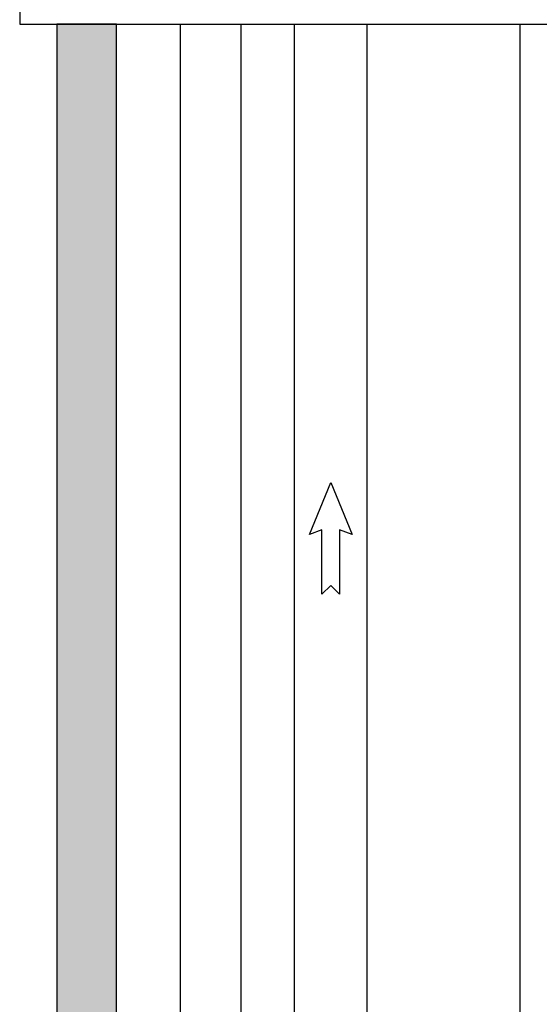
# Model space of a CAD drawing. Units: inches. Extents: x 0.5 to 10.9, y 0.1 to 17.
# Drawn here: x 5.4 to 5.9, y 10.4 to 11.3 of the extents above; entities that cross this region are included whole.
import ezdxf

# ---------------------------------------------------------------- set-up
doc = ezdxf.new("R2010")
doc.units = ezdxf.units.IN
doc.header["$LTSCALE"] = 0.75
doc.header["$MEASUREMENT"] = 0
doc.layers.add('Layer 1', color=7, linetype='Continuous')

msp = doc.modelspace()

# ---------------------------------------------------------------- hatches: boundary and pattern name
h = msp.add_hatch(color=256)
edge = h.paths.add_edge_path()
edge.add_line((5.49534, 7.66758), (5.49534, 11.27661))
edge.add_line((5.49534, 11.27661), (5.44461, 11.27661))
edge.add_line((5.44461, 11.27661), (5.44461, 7.71738))
edge.add_arc((5.66035, 7.88644), 0.27409, 218.08428, 232.98569)

# ---------------------------------------------------------------- linework, layer by layer
for p, q in [((5.41286, 11.27661), (6.33886, 11.27661)), ((5.83907, 11.27661), (5.83907, 7.64606))]:
    msp.add_line(p, q)
msp.add_lwpolyline([(5.68555, 10.84568), (5.68555, 10.7908), (5.67802, 10.79834), (5.67048, 10.7908), (5.67048, 10.84568), (5.65991, 10.84179), (5.67802, 10.88605), (5.69613, 10.84179)], close=True)
at = {"layer": 'Layer 1', "color": 7, "lineweight": 25}
for p, q in [((5.54978, 11.27661), (5.54978, 7.56463)), ((5.60165, 7.56468), (5.60165, 11.27661)), ((5.64671, 11.27661), (5.64671, 7.61872)), ((5.70904, 7.61878), (5.70904, 11.27661))]:
    msp.add_line(p, q, dxfattribs=at)
msp.add_lwpolyline([(5.41286, 11.30161), (5.41286, 11.27661)], dxfattribs=at)
msp.add_lwpolyline([(5.49534, 7.66758), (5.49534, 11.27661), (5.44461, 11.27661), (5.44461, 7.71738, 0.065111)], format="xyb", close=True, dxfattribs=at)

doc.saveas('drawing.dxf')
